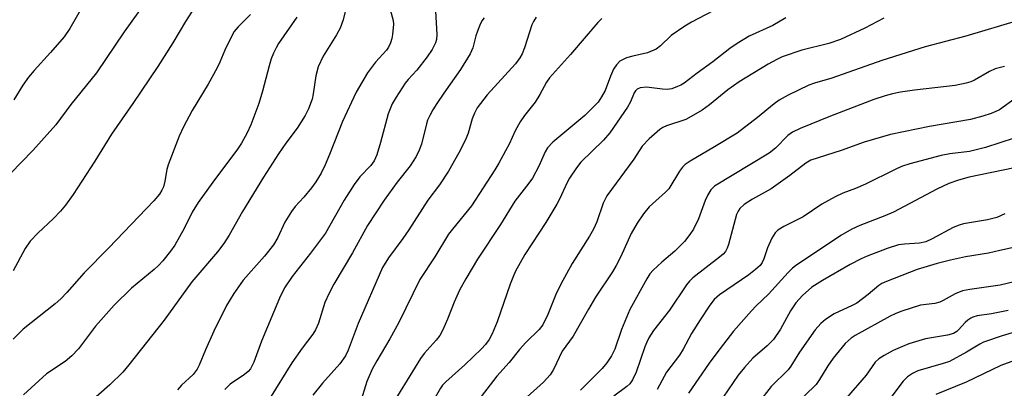
# Model space of a CAD drawing. Units: inches. Extents: x 1249771 to 1255771, y 597450 to 601451.
# Drawn here: x 1250674 to 1250898, y 598622 to 598706 of the extents above; entities that cross this region are included whole.
import ezdxf

# ---------------------------------------------------------------- set-up
doc = ezdxf.new("R2010")
doc.units = ezdxf.units.IN
doc.header["$MEASUREMENT"] = 0
doc.layers.add('Undefined', color=1, linetype='Continuous')

msp = doc.modelspace()

# ---------------------------------------------------------------- linework, layer by layer
at = {"layer": 'Undefined', "elevation": 596}
msp.add_lwpolyline([(1250900.65, 598628.75), (1250897.6, 598627.64), (1250889.67, 598623.8), (1250882.73, 598620.97)], dxfattribs=at)
at = {"layer": 'Undefined'}
for points in [[(1250703.73, 598712.43, 642), (1250697.49, 598703.7, 642), (1250691.23, 598694.36, 642), (1250685.36, 598687.16, 642), (1250681.94, 598682.53, 642), (1250676.67, 598676.65, 642), (1250671.62, 598671.38, 642)], [(1250748.87, 598712.09, 634), (1250747.51, 598706.46, 634), (1250746.82, 598704.55, 634), (1250746.01, 598703.01, 634), (1250742.96, 598698.15, 634), (1250741.81, 598695.77, 634), (1250741.24, 598693.67, 634), (1250740.64, 598689.55, 634), (1250740.39, 598688.39, 634), (1250739.6, 598686.17, 634), (1250738.83, 598684.62, 634), (1250736.97, 598681.76, 634), (1250734.45, 598678.33, 634), (1250732.77, 598675.89, 634), (1250729.34, 598670.59, 634), (1250724.49, 598662.73, 634), (1250721.45, 598657.35, 634), (1250720.25, 598655.41, 634), (1250718.79, 598653.55, 634), (1250712.96, 598646.69, 634), (1250706.65, 598637.92, 634), (1250698.61, 598627.79, 634), (1250697.19, 598626.11, 634), (1250694.27, 598623.2, 634), (1250689.22, 598618.77, 634)], [(1250713.54, 598709.27, 640), (1250711.49, 598706.08, 640), (1250708.66, 598701.24, 640), (1250705.2, 598695.82, 640), (1250699.52, 598687.34, 640), (1250694.63, 598680.37, 640), (1250690.86, 598674.2, 640), (1250685.88, 598666.59, 640), (1250684.13, 598664.18, 640), (1250682.99, 598662.83, 640), (1250681.36, 598661.15, 640), (1250677.79, 598657.82, 640), (1250676.04, 598655.94, 640), (1250674.94, 598654.32, 640), (1250672.21, 598649.23, 640)], [(1250688.02, 598709.51, 644), (1250685.09, 598704.5, 644), (1250683.8, 598702.59, 644), (1250680.74, 598698.98, 644), (1250677, 598694.86, 644), (1250675.72, 598693.35, 644), (1250674.38, 598691.58, 644), (1250672.31, 598688.23, 644)], [(1250758.25, 598708.79, 632), (1250758.9, 598706.27, 632), (1250758.99, 598705.44, 632), (1250758.77, 598703.07, 632), (1250758.6, 598702.19, 632), (1250758.27, 598701.17, 632), (1250757.82, 598700.21, 632), (1250757.37, 598699.54, 632), (1250754.9, 598696.8, 632), (1250753.02, 598694.33, 632), (1250750.49, 598689.96, 632), (1250747.36, 598683.23, 632), (1250744.37, 598675.72, 632), (1250743.35, 598673.36, 632), (1250742.44, 598671.51, 632), (1250741.27, 598669.54, 632), (1250740.3, 598668.15, 632), (1250738.51, 598665.99, 632), (1250736.52, 598663.87, 632), (1250735.68, 598662.73, 632), (1250734.17, 598660.27, 632), (1250732.61, 598656.8, 632), (1250731.62, 598655.17, 632), (1250729.54, 598652.54, 632), (1250724.65, 598647.08, 632), (1250722.52, 598644, 632), (1250720.84, 598641.27, 632), (1250717.97, 598635.43, 632), (1250716.05, 598631.18, 632), (1250714.64, 598627.69, 632), (1250714.2, 598626.78, 632), (1250713.28, 598625.6, 632), (1250710.57, 598623.11, 632), (1250709.66, 598622.04, 632)], [(1250768.56, 598708.43, 630), (1250768.89, 598703.1, 630), (1250768.8, 598701.97, 630), (1250768.58, 598701.17, 630), (1250767.8, 598699.66, 630), (1250766.64, 598698, 630), (1250764.32, 598695, 630), (1250762.32, 598692.84, 630), (1250761.62, 598691.98, 630), (1250759.57, 598688.82, 630), (1250758.69, 598687.32, 630), (1250757.8, 598685.04, 630), (1250756.04, 598678.49, 630), (1250755.16, 598675.64, 630), (1250754.59, 598674.31, 630), (1250753.78, 598673.22, 630), (1250751.28, 598670.61, 630), (1250749.97, 598668.89, 630), (1250747.74, 598665.3, 630), (1250743.48, 598657.8, 630), (1250740.05, 598653.22, 630), (1250735.87, 598647.9, 630), (1250734.1, 598645.32, 630), (1250732.93, 598642.96, 630), (1250728.88, 598633.14, 630), (1250727.1, 598628.35, 630), (1250726.35, 598626.88, 630), (1250725.82, 598626.26, 630), (1250724.96, 598625.54, 630), (1250721.68, 598623.34, 630), (1250720.52, 598622.12, 630)], [(1250833.49, 598709.31, 622), (1250827, 598705.9, 622), (1250825.48, 598705.02, 622), (1250822.36, 598702.88, 622), (1250819.91, 598700.5, 622), (1250818.9, 598699.77, 622), (1250816.91, 598698.92, 622), (1250813.58, 598698.19, 622), (1250812.15, 598697.79, 622), (1250811.35, 598697.44, 622), (1250810.64, 598696.99, 622), (1250809.84, 598696.21, 622), (1250809.21, 598695.22, 622), (1250808.46, 598693.62, 622), (1250807.25, 598690.35, 622), (1250806.46, 598688.86, 622), (1250805.67, 598687.7, 622), (1250804.69, 598686.65, 622), (1250802.61, 598684.67, 622), (1250795.36, 598678.54, 622), (1250794.1, 598677.25, 622), (1250793.57, 598676.33, 622), (1250792.18, 598673.11, 622), (1250790.71, 598670.37, 622), (1250789.88, 598669.2, 622), (1250786.63, 598665.13, 622), (1250783.39, 598659.8, 622), (1250778.12, 598651.9, 622), (1250775.46, 598647.36, 622), (1250774.06, 598644.77, 622), (1250772.85, 598642.07, 622), (1250771.34, 598638.2, 622), (1250770.24, 598635.78, 622), (1250769.56, 598634.47, 622), (1250768.72, 598633.36, 622), (1250765.96, 598630.38, 622), (1250765.13, 598629.25, 622), (1250757.45, 598616.76, 622)], [(1250726.36, 598707.66, 638), (1250723.55, 598704.86, 638), (1250722.64, 598703.76, 638), (1250721.92, 598702.48, 638), (1250720.47, 598699.56, 638), (1250719.37, 598696.77, 638), (1250718.76, 598695.49, 638), (1250716.66, 598691.76, 638), (1250713.06, 598685.74, 638), (1250711.06, 598682.06, 638), (1250710.08, 598679.92, 638), (1250707.57, 598673.39, 638), (1250707.26, 598672.3, 638), (1250706.81, 598669.64, 638), (1250706.46, 598668.38, 638), (1250706.12, 598667.64, 638), (1250705.55, 598666.71, 638), (1250704.26, 598665.16, 638), (1250694.05, 598654.49, 638), (1250688.36, 598648.74, 638), (1250684.42, 598644.23, 638), (1250683.07, 598642.8, 638), (1250681.78, 598641.67, 638), (1250674.5, 598635.88, 638), (1250672.21, 598633.66, 638)], [(1250736.93, 598707.08, 636), (1250732.75, 598701.06, 636), (1250732.18, 598700.08, 636), (1250731.59, 598698.82, 636), (1250731.1, 598697.54, 636), (1250730.61, 598695.97, 636), (1250729.11, 598690.2, 636), (1250728.28, 598687.35, 636), (1250726.41, 598682.5, 636), (1250725.58, 598680.65, 636), (1250724.28, 598678.36, 636), (1250723.37, 598676.96, 636), (1250717.75, 598669.44, 636), (1250714.44, 598664.81, 636), (1250713.05, 598662.55, 636), (1250711.23, 598658.86, 636), (1250709.07, 598655.09, 636), (1250708.12, 598653.68, 636), (1250706.37, 598651.52, 636), (1250705.38, 598650.42, 636), (1250704.37, 598649.48, 636), (1250699.19, 598645.25, 636), (1250695.23, 598641.39, 636), (1250690.99, 598636.57, 636), (1250687.1, 598631.41, 636), (1250685.57, 598629.79, 636), (1250684.07, 598628.54, 636), (1250679.82, 598625.69, 636), (1250674.59, 598620.95, 636)], [(1250779.66, 598706.89, 628), (1250779.16, 598706.21, 628), (1250778.66, 598705.2, 628), (1250778.14, 598703.87, 628), (1250777.78, 598702.79, 628), (1250777.07, 598700.05, 628), (1250776.46, 598698.72, 628), (1250774.3, 598695.16, 628), (1250770.45, 598689.74, 628), (1250768.86, 598687.35, 628), (1250767.94, 598685.9, 628), (1250767.24, 598684.61, 628), (1250766.76, 598683.54, 628), (1250766.49, 598682.73, 628), (1250765.36, 598678.11, 628), (1250764.84, 598676.71, 628), (1250764.16, 598675.29, 628), (1250762.78, 598673.19, 628), (1250759.78, 598669.46, 628), (1250756.83, 598665.34, 628), (1250753.06, 598659.53, 628), (1250749.59, 598653.28, 628), (1250745.35, 598646.15, 628), (1250744.27, 598644.12, 628), (1250743.33, 598642.02, 628), (1250741.88, 598637.26, 628), (1250741.21, 598635.74, 628), (1250740.57, 598634.79, 628), (1250738.12, 598631.58, 628), (1250735.76, 598628.2, 628), (1250730.66, 598620.05, 628)], [(1250791.55, 598707.03, 626), (1250790.93, 598706.06, 626), (1250790.56, 598705.28, 626), (1250788.88, 598700.07, 626), (1250788.35, 598698.73, 626), (1250787.84, 598697.81, 626), (1250786.79, 598696.42, 626), (1250780.34, 598689.36, 626), (1250778.09, 598686.35, 626), (1250777.44, 598685.15, 626), (1250776.92, 598683.91, 626), (1250776.02, 598680.57, 626), (1250775.44, 598679.05, 626), (1250773.92, 598676.15, 626), (1250771.51, 598671.97, 626), (1250769.5, 598668.81, 626), (1250766.8, 598665.34, 626), (1250762.5, 598658.54, 626), (1250761.14, 598656.6, 626), (1250757.82, 598652.16, 626), (1250756.48, 598649.98, 626), (1250750.93, 598637.22, 626), (1250748.67, 598631.11, 626), (1250748.05, 598629.83, 626), (1250746.76, 598627.99, 626), (1250742.75, 598623.62, 626), (1250740.61, 598620.86, 626)], [(1250806.55, 598706.79, 624), (1250805.59, 598705.84, 624), (1250799.39, 598698.54, 624), (1250794.56, 598693.22, 624), (1250793.89, 598692.24, 624), (1250792.35, 598689.44, 624), (1250791.31, 598687.7, 624), (1250788.9, 598684.61, 624), (1250787.9, 598683.17, 624), (1250786.71, 598681.14, 624), (1250785.35, 598678.12, 624), (1250784.57, 598676.58, 624), (1250783.05, 598673.76, 624), (1250782.14, 598672.27, 624), (1250776.75, 598664.04, 624), (1250772.42, 598658.73, 624), (1250771.56, 598657.56, 624), (1250768.39, 598652.37, 624), (1250765, 598647.26, 624), (1250760.21, 598637.41, 624), (1250758.16, 598633.69, 624), (1250755.14, 598628.7, 624), (1250754.12, 598626.77, 624), (1250752.87, 598623.95, 624), (1250751.3, 598618.77, 624)], [(1250848.53, 598706.88, 620), (1250845.5, 598705.16, 620), (1250840.16, 598702.69, 620), (1250837.41, 598701.08, 620), (1250835.71, 598699.95, 620), (1250831.88, 598696.89, 620), (1250828.25, 598694.32, 620), (1250825.28, 598692.04, 620), (1250824.56, 598691.57, 620), (1250823.81, 598691.21, 620), (1250822.49, 598690.74, 620), (1250821.42, 598690.56, 620), (1250820.33, 598690.61, 620), (1250816.69, 598691.06, 620), (1250815.27, 598690.94, 620), (1250814.57, 598690.63, 620), (1250814.22, 598690.29, 620), (1250813.93, 598689.82, 620), (1250813.04, 598687.77, 620), (1250812.34, 598686.52, 620), (1250808.37, 598680.69, 620), (1250806.87, 598679, 620), (1250801.72, 598673.98, 620), (1250800.71, 598672.72, 620), (1250799.15, 598670.35, 620), (1250798.52, 598669.17, 620), (1250796.94, 598665.68, 620), (1250796.27, 598664.43, 620), (1250793.71, 598660.25, 620), (1250788.93, 598652.97, 620), (1250786.84, 598649.14, 620), (1250786.34, 598648.08, 620), (1250785.62, 598646.16, 620), (1250782.65, 598637.54, 620), (1250781.49, 598634.84, 620), (1250780.79, 598633.57, 620), (1250779.95, 598632.41, 620), (1250779.08, 598631.45, 620), (1250775.23, 598627.78, 620), (1250770.9, 598623.9, 620), (1250770.19, 598623.16, 620), (1250769.67, 598622.48, 620), (1250768.46, 598620.32, 620)], [(1250870.89, 598706.82, 618), (1250866.51, 598704.52, 618), (1250860.99, 598701.93, 618), (1250858.28, 598701.03, 618), (1250852.16, 598699.52, 618), (1250847.68, 598697.98, 618), (1250846.42, 598697.4, 618), (1250844.46, 598696.33, 618), (1250837.86, 598692.32, 618), (1250835.28, 598690.47, 618), (1250831.06, 598687.03, 618), (1250829.38, 598685.86, 618), (1250827.44, 598684.68, 618), (1250825.7, 598683.75, 618), (1250821.28, 598682.26, 618), (1250820.47, 598681.92, 618), (1250819.74, 598681.45, 618), (1250817.34, 598679.29, 618), (1250815.69, 598677.63, 618), (1250813.83, 598674.69, 618), (1250807.65, 598666.29, 618), (1250806.81, 598664.66, 618), (1250805.35, 598660.42, 618), (1250804.61, 598658.7, 618), (1250803.71, 598657.14, 618), (1250799.72, 598650.88, 618), (1250797.15, 598646.14, 618), (1250796.02, 598643.83, 618), (1250794.21, 598639.25, 618), (1250793.08, 598636.92, 618), (1250792.21, 598635.82, 618), (1250789.2, 598632.9, 618), (1250787.74, 598631.27, 618), (1250785.36, 598628.27, 618), (1250782.58, 598625.2, 618), (1250777.45, 598618.56, 618)], [(1250901.83, 598706.34, 616), (1250889.56, 598702.75, 616), (1250880.29, 598700.28, 616), (1250870.44, 598697.17, 616), (1250859.02, 598693.17, 616), (1250855.07, 598691.99, 616), (1250853.78, 598691.53, 616), (1250849.06, 598689.24, 616), (1250846.98, 598688.12, 616), (1250845.87, 598687.31, 616), (1250842.04, 598684.18, 616), (1250837.42, 598680.64, 616), (1250832.24, 598677.45, 616), (1250826.7, 598674.22, 616), (1250825.51, 598673.43, 616), (1250824.89, 598672.86, 616), (1250824.21, 598671.95, 616), (1250821.8, 598667.94, 616), (1250821.04, 598667.13, 616), (1250818.81, 598665.19, 616), (1250817.34, 598663.79, 616), (1250816.06, 598662.22, 616), (1250814.55, 598660.11, 616), (1250813.18, 598657.69, 616), (1250810.87, 598652.44, 616), (1250809.82, 598650.45, 616), (1250808.95, 598649, 616), (1250805.07, 598643.18, 616), (1250803.47, 598640.48, 616), (1250799.97, 598634.27, 616), (1250797.48, 598630.86, 616), (1250795.48, 598626.7, 616), (1250794.76, 598625.52, 616), (1250793.17, 598623.8, 616), (1250788.71, 598619.75, 616)], [(1250898.4, 598695.79, 614), (1250896.29, 598695.3, 614), (1250895, 598694.69, 614), (1250891.53, 598692.69, 614), (1250890.75, 598692.34, 614), (1250889.66, 598691.99, 614), (1250887.14, 598691.44, 614), (1250877.85, 598690.39, 614), (1250874.66, 598689.96, 614), (1250872.84, 598689.6, 614), (1250871.17, 598689.13, 614), (1250868.61, 598688.27, 614), (1250858.73, 598684.51, 614), (1250851.74, 598681.67, 614), (1250849.99, 598680.83, 614), (1250848.98, 598680.05, 614), (1250846.17, 598677.21, 614), (1250844.72, 598676.06, 614), (1250832.2, 598668.52, 614), (1250831.39, 598667.71, 614), (1250830.7, 598666.55, 614), (1250830.13, 598665.28, 614), (1250828.58, 598661.07, 614), (1250827.4, 598658.68, 614), (1250826.63, 598657.47, 614), (1250825.38, 598655.93, 614), (1250823.18, 598653.67, 614), (1250820.2, 598651.2, 614), (1250818.26, 598649.38, 614), (1250817.49, 598648.51, 614), (1250816.76, 598647.4, 614), (1250812.87, 598640.4, 614), (1250810.99, 598635.86, 614), (1250809.47, 598631.31, 614), (1250808.72, 598629.83, 614), (1250807.69, 598628.22, 614), (1250806.57, 598626.97, 614), (1250801.63, 598622.01, 614)], [(1250900.81, 598688.5, 612), (1250897.23, 598685.96, 612), (1250896.46, 598685.53, 612), (1250895.39, 598685.08, 612), (1250893.46, 598684.45, 612), (1250890.61, 598683.75, 612), (1250881.28, 598682.09, 612), (1250872.36, 598680.28, 612), (1250866.36, 598678.56, 612), (1250861.1, 598676.67, 612), (1250854.19, 598674.41, 612), (1250853.09, 598673.79, 612), (1250849.39, 598670.97, 612), (1250845.13, 598667.93, 612), (1250840.9, 598665.55, 612), (1250839.02, 598664.31, 612), (1250838.02, 598663.4, 612), (1250837.6, 598662.78, 612), (1250837.27, 598662.07, 612), (1250835.43, 598655.19, 612), (1250835.14, 598654.36, 612), (1250834.74, 598653.63, 612), (1250834.21, 598653.02, 612), (1250833.39, 598652.31, 612), (1250827.25, 598647.59, 612), (1250826.52, 598646.88, 612), (1250825.85, 598646.03, 612), (1250821.96, 598640.25, 612), (1250818.33, 598635.59, 612), (1250817.28, 598633.94, 612), (1250816.78, 598632.97, 612), (1250816.34, 598631.89, 612), (1250814.37, 598626.06, 612), (1250813.54, 598624.33, 612), (1250812.87, 598623.45, 612), (1250812.26, 598622.86, 612), (1250809.25, 598620.64, 612)], [(1250900.64, 598679.46, 610), (1250894.03, 598677.3, 610), (1250890.4, 598676.43, 610), (1250885.89, 598675.87, 610), (1250883.94, 598675.54, 610), (1250876.83, 598673.58, 610), (1250874.93, 598672.97, 610), (1250873.46, 598672.33, 610), (1250866.72, 598668.95, 610), (1250864.41, 598667.98, 610), (1250861.51, 598666.91, 610), (1250859.73, 598666.06, 610), (1250856.75, 598664.42, 610), (1250852.48, 598661.51, 610), (1250848.07, 598659.31, 610), (1250846.67, 598658.46, 610), (1250846.09, 598657.89, 610), (1250845.34, 598656.64, 610), (1250844.34, 598654.49, 610), (1250843.5, 598651.91, 610), (1250843.11, 598651.12, 610), (1250842.62, 598650.43, 610), (1250841.62, 598649.48, 610), (1250840.05, 598648.26, 610), (1250833.39, 598643.75, 610), (1250832.18, 598642.64, 610), (1250831.17, 598641.36, 610), (1250828.93, 598638.04, 610), (1250826.97, 598634.95, 610), (1250825.05, 598631.36, 610), (1250824.21, 598629.96, 610), (1250821.31, 598626.12, 610), (1250819.13, 598622.18, 610)], [(1250900.65, 598672.7, 608), (1250890.35, 598670.6, 608), (1250887.88, 598669.86, 608), (1250885.72, 598669.11, 608), (1250882.98, 598667.81, 608), (1250873.09, 598662.58, 608), (1250871.11, 598661.73, 608), (1250865.4, 598659.58, 608), (1250863.56, 598658.7, 608), (1250861.02, 598657.23, 608), (1250850.7, 598650.37, 608), (1250850.03, 598649.82, 608), (1250849.05, 598648.85, 608), (1250844.58, 598643.89, 608), (1250841.75, 598641.25, 608), (1250840.65, 598640.1, 608), (1250836.6, 598635.42, 608), (1250832.75, 598630.48, 608), (1250831.03, 598628.13, 608), (1250826.32, 598621.3, 608)], [(1250898.45, 598662.24, 606), (1250896.67, 598661.4, 606), (1250894.54, 598660.84, 606), (1250889.04, 598659.9, 606), (1250888.07, 598659.66, 606), (1250886.65, 598659.06, 606), (1250881.93, 598656.49, 606), (1250880.44, 598655.83, 606), (1250878.98, 598655.52, 606), (1250875.62, 598655.31, 606), (1250874.21, 598655.1, 606), (1250871.59, 598654.29, 606), (1250867.09, 598652.56, 606), (1250865.67, 598651.93, 606), (1250863.2, 598650.64, 606), (1250856.84, 598647.02, 606), (1250854.4, 598645.45, 606), (1250852.29, 598643.57, 606), (1250851.51, 598642.75, 606), (1250850.82, 598641.88, 606), (1250849.57, 598640.05, 606), (1250847.27, 598635.93, 606), (1250845.66, 598633.56, 606), (1250844.21, 598632.11, 606), (1250840.98, 598629.3, 606), (1250839.08, 598627.16, 606), (1250837.63, 598625.39, 606), (1250831.89, 598617.08, 606)], [(1250900.49, 598654.56, 604), (1250897.3, 598653.81, 604), (1250894.72, 598653.27, 604), (1250889.52, 598652.42, 604), (1250886.1, 598651.67, 604), (1250883.05, 598650.89, 604), (1250878.47, 598649.51, 604), (1250871.45, 598646.79, 604), (1250870.38, 598646.31, 604), (1250869.72, 598645.9, 604), (1250867.3, 598643.83, 604), (1250864.69, 598641.87, 604), (1250863.66, 598641.3, 604), (1250859.53, 598639.39, 604), (1250857.58, 598638.11, 604), (1250856.47, 598637.18, 604), (1250855.23, 598635.76, 604), (1250851.66, 598630.63, 604), (1250849.65, 598627.48, 604), (1250849.02, 598626.63, 604), (1250845.19, 598622.79, 604), (1250839.19, 598615.19, 604)], [(1250900.63, 598646.68, 602), (1250897.43, 598645.95, 602), (1250890.52, 598644.96, 602), (1250888.8, 598644.62, 602), (1250887.15, 598643.98, 602), (1250884.4, 598642.41, 602), (1250883.62, 598642.06, 602), (1250882.51, 598641.79, 602), (1250879.21, 598641.37, 602), (1250874.99, 598640.01, 602), (1250873.61, 598639.49, 602), (1250872.33, 598638.89, 602), (1250864.33, 598634.46, 602), (1250863.39, 598633.86, 602), (1250862.02, 598632.61, 602), (1250859.31, 598629.31, 602), (1250858.06, 598627.55, 602), (1250856.22, 598624.41, 602), (1250855.39, 598623.32, 602), (1250850.16, 598618.2, 602)], [(1250899.22, 598640.15, 600), (1250895.47, 598639.42, 600), (1250892.18, 598638.91, 600), (1250891.19, 598638.66, 600), (1250890.7, 598638.44, 600), (1250890, 598637.99, 600), (1250889.41, 598637.42, 600), (1250887.93, 598635.73, 600), (1250887.5, 598635.36, 600), (1250886.79, 598634.94, 600), (1250885.4, 598634.54, 600), (1250880.4, 598633.69, 600), (1250876.6, 598632.57, 600), (1250875.09, 598631.98, 600), (1250873.01, 598631.01, 600), (1250870.97, 598629.92, 600), (1250869.76, 598629.17, 600), (1250868.9, 598628.36, 600), (1250866.8, 598625.41, 600), (1250862.35, 598620.24, 600)], [(1250901.68, 598635.51, 598), (1250897.85, 598634.35, 598), (1250893.64, 598632.94, 598), (1250892.76, 598632.49, 598), (1250889.75, 598630.65, 598), (1250885.87, 598628.56, 598), (1250884.41, 598628.04, 598), (1250878.64, 598626.42, 598), (1250877.39, 598625.81, 598), (1250876.25, 598625.05, 598), (1250875.27, 598624.03, 598), (1250871.98, 598619.73, 598)]]:
    msp.add_polyline3d(points, dxfattribs=at)

doc.saveas('drawing.dxf')
